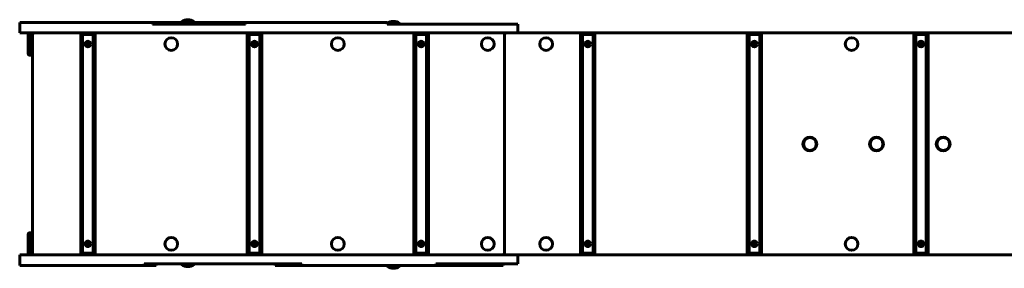
# Model space of a CAD drawing. Units: millimetres. Extents: x -498 to 3047, y -2131 to -1683.
# Drawn here: x -498 to 1274, y -2131 to -1683 of the extents above; entities that cross this region are included whole.
import ezdxf

# ---------------------------------------------------------------- set-up
doc = ezdxf.new("R2010")
doc.units = ezdxf.units.MM
doc.linetypes.add('K5LT_BASIC', pattern=[0])
doc.layers.add('Системный слой', color=7, linetype='Continuous')

msp = doc.modelspace()

# ---------------------------------------------------------------- linework, layer by layer
at = {"layer": 'Системный слой', "linetype": 'K5LT_BASIC', "lineweight": 60}
for p, q in [((-498.4, -1688.2), (-483.4, -1688.2)), ((-498.4, -1707.2), (-498.4, -1688.2)), ((-483.4, -1688.2), (-259.3, -1688.2)), ((-259.3, -1688.2), (-259.3, -1688.2)), ((-259.3, -1688.2), (-259.3, -1691.2)), ((-259.3, -1691.2), (-259.3, -1688.2)), ((-92, -1688.2), (-259.3, -1688.2)), ((-92, -1691.2), (-259.3, -1691.2)), ((-207.1, -1687.2), (-207.1, -1688.2)), ((-195.6, -1687.2), (-207.1, -1687.2)), ((-184.1, -1687.2), (-195.6, -1687.2)), ((-184.1, -1687.2), (-184.1, -1688.2)), ((-92, -1688.2), (163.5, -1688.2)), ((-92, -1691.2), (-92, -1688.2)), ((-92, -1691.2), (-92, -1688.2)), ((-92, -1688.2), (-92, -1688.2)), ((163.5, -1691.2), (163.5, -1688.2)), ((174.4, -1690.2), (163.5, -1690.2)), ((369.4, -1691.2), (163.5, -1691.2)), ((185.9, -1690.2), (174.4, -1690.2)), ((185.9, -1690.2), (185.9, -1691.2)), ((369.4, -1691.2), (375.9, -1691.2)), ((375.9, -1691.2), (398.3, -1691.2)), ((398.3, -1707.2), (398.3, -1691.2)), ((-498.4, -1707.2), (-483.4, -1707.2)), ((-483.4, -1707.2), (-385.1, -1707.2)), ((-483.3, -1710.2), (-483.3, -1744.2)), ((-482, -1745.9), (-482, -1708.5)), ((-482, -1710.2), (-482, -1744.2)), ((-481, -1708), (-481.3, -1708.3)), ((-479.1, -1707.2), (-481, -1708)), ((-480.6, -1742.7), (-480.6, -1711.7)), ((-475.6, -1710.2), (-475.6, -2104.2)), ((-388.6, -1707.2), (-388.6, -2107.2)), ((-388.1, -1710.2), (-388.1, -2104.2)), ((-366.1, -1707.2), (-385.1, -1707.2)), ((-366.1, -1710.2), (-385.1, -1710.2)), ((-385.1, -1710.2), (-385.1, -2104.2)), ((-366.1, -1707.2), (-85.1, -1707.2)), ((-366.1, -2104.2), (-366.1, -1710.2)), ((-363.1, -2104.2), (-363.1, -1710.2)), ((-362.6, -2107.2), (-362.6, -1707.2)), ((-88.6, -1707.2), (-88.6, -2107.2)), ((-88.1, -1710.2), (-88.1, -2104.2)), ((-66.1, -1707.2), (-85.1, -1707.2)), ((-66.1, -1710.2), (-85.1, -1710.2)), ((-85.1, -1710.2), (-85.1, -2104.2)), ((-66.1, -1707.2), (214.9, -1707.2)), ((-66.1, -2104.2), (-66.1, -1710.2)), ((-63.1, -2104.2), (-63.1, -1710.2)), ((-62.6, -2107.2), (-62.6, -1707.2)), ((211.4, -1707.2), (211.4, -2107.2)), ((211.9, -1710.2), (211.9, -2104.2)), ((233.9, -1707.2), (214.9, -1707.2)), ((233.9, -1710.2), (214.9, -1710.2)), ((214.9, -1710.2), (214.9, -2104.2)), ((233.9, -1707.2), (369.4, -1707.2)), ((233.9, -2104.2), (233.9, -1710.2)), ((236.9, -2104.2), (236.9, -1710.2)), ((237.4, -2107.2), (237.4, -1707.2)), ((369.4, -1707.2), (375.9, -1707.2)), ((374.4, -1710.2), (374.4, -2104.2)), ((375.9, -1707.2), (397.2, -1707.2)), ((511.4, -1707.2), (397.2, -1707.2)), ((511.4, -1707.2), (511.4, -2107.2)), ((511.4, -1707.2), (514.9, -1707.2)), ((511.9, -1710.2), (511.9, -2104.2)), ((533.9, -1707.2), (514.9, -1707.2)), ((533.9, -1710.2), (514.9, -1710.2)), ((514.9, -1710.2), (514.9, -2104.2)), ((533.9, -1707.2), (537.4, -1707.2)), ((533.9, -2104.2), (533.9, -1710.2)), ((536.9, -2104.2), (536.9, -1710.2)), ((811.4, -1707.2), (537.4, -1707.2)), ((537.4, -2107.2), (537.4, -1707.2)), ((811.4, -1707.2), (811.4, -2107.2)), ((811.4, -1707.2), (814.9, -1707.2)), ((811.9, -1710.2), (811.9, -2104.2)), ((833.9, -1707.2), (814.9, -1707.2)), ((833.9, -1710.2), (814.9, -1710.2)), ((814.9, -1710.2), (814.9, -2104.2)), ((833.9, -1707.2), (837.4, -1707.2)), ((833.9, -2104.2), (833.9, -1710.2)), ((836.9, -2104.2), (836.9, -1710.2)), ((1111.4, -1707.2), (837.4, -1707.2)), ((837.4, -2107.2), (837.4, -1707.2)), ((1111.4, -1707.2), (1111.4, -2107.2)), ((1111.4, -1707.2), (1114.9, -1707.2)), ((1111.9, -1710.2), (1111.9, -2104.2)), ((1133.9, -1707.2), (1114.9, -1707.2)), ((1133.9, -1710.2), (1114.9, -1710.2)), ((1114.9, -1710.2), (1114.9, -2104.2)), ((1133.9, -1707.2), (1137.4, -1707.2)), ((1133.9, -2104.2), (1133.9, -1710.2)), ((1136.9, -2104.2), (1136.9, -1710.2)), ((1411.4, -1707.2), (1137.4, -1707.2)), ((1137.4, -2107.2), (1137.4, -1707.2)), ((-377.7, -1726.3), (-377.9, -1727.4)), ((-377.3, -1726.9), (-377.9, -1727.4)), ((-377.9, -1727.4), (-377.2, -1727.5)), ((-377.3, -1726.9), (-377.7, -1726.3)), ((-377, -1726.4), (-377.7, -1726.3)), ((-377.3, -1726.9), (-377.3, -1726.9)), ((-377, -1727), (-377.3, -1726.9)), ((-377.3, -1726.9), (-377, -1727)), ((-377, -1727), (-377.2, -1727.5)), ((-377.2, -1727.5), (-376.5, -1727.9)), ((-376.2, -1726.3), (-377, -1726.4)), ((-377, -1727), (-377, -1726.4)), ((-375.9, -1726.9), (-377, -1727)), ((-377, -1727), (-376, -1727.5)), ((-376.5, -1728.6), (-376.6, -1729.3)), ((-376, -1728.9), (-376.6, -1729.3)), ((-376.6, -1729.3), (-375.5, -1729.5)), ((-376, -1727.5), (-376.5, -1727.9)), ((-376.5, -1727.9), (-376.5, -1728.6)), ((-375.9, -1728.6), (-376.5, -1728.6)), ((-375.9, -1725.7), (-376.2, -1726.3)), ((-375.9, -1726.9), (-376.2, -1726.3)), ((-376, -1727.5), (-375.9, -1728.6)), ((-375.9, -1728.6), (-376, -1728.9)), ((-376, -1728.9), (-375.9, -1728.9)), ((-375.8, -1725), (-375.9, -1725.7)), ((-375.4, -1725.9), (-375.9, -1725.7)), ((-375.4, -1725.9), (-375.9, -1726.9)), ((-375.9, -1728.6), (-375.4, -1727.6)), ((-375.9, -1728.9), (-375.9, -1728.6)), ((-375.9, -1728.6), (-375.3, -1728.8)), ((-375.9, -1728.9), (-375.5, -1729.5)), ((-375.3, -1725.6), (-375.8, -1725)), ((-374.6, -1725.2), (-375.8, -1725)), ((-375.5, -1729.5), (-375.3, -1728.8)), ((-375.3, -1725.6), (-375.4, -1725.9)), ((-375.4, -1727.6), (-374.2, -1727.5)), ((-375.4, -1727.6), (-375, -1728.2)), ((-375.3, -1725.6), (-374.6, -1725.2)), ((-375.3, -1725.9), (-375.3, -1725.6)), ((-375.3, -1725.6), (-375.3, -1725.6)), ((-375.3, -1725.9), (-374.8, -1725.9)), ((-375.2, -1727), (-375.3, -1725.9)), ((-375.3, -1728.8), (-375, -1728.2)), ((-375.2, -1727), (-374.7, -1726.6)), ((-374.2, -1727.5), (-375.2, -1727)), ((-375, -1728.2), (-374.3, -1728.1)), ((-374.8, -1725.9), (-374.6, -1725.2)), ((-374.7, -1726.6), (-374.8, -1725.9)), ((-374.1, -1727), (-374.7, -1726.6)), ((-374.2, -1727.5), (-374.3, -1728.1)), ((-374.3, -1728.1), (-373.5, -1728.2)), ((-374.2, -1727.5), (-374.1, -1727)), ((-374, -1727.5), (-374.2, -1727.5)), ((-374.2, -1727.5), (-374, -1727.6)), ((-373.3, -1727.1), (-374.1, -1727)), ((-374, -1727.5), (-373.3, -1727.1)), ((-374, -1727.6), (-374, -1727.5)), ((-374, -1727.6), (-373.5, -1728.2)), ((-373.5, -1728.2), (-373.3, -1727.1)), ((-77.7, -1726.3), (-77.9, -1727.4)), ((-77.3, -1726.9), (-77.9, -1727.4)), ((-77.9, -1727.4), (-77.2, -1727.5)), ((-77.3, -1726.9), (-77.7, -1726.3)), ((-77, -1726.4), (-77.7, -1726.3)), ((-77.3, -1726.9), (-77.3, -1726.9)), ((-77, -1727), (-77.3, -1726.9)), ((-77.3, -1726.9), (-77, -1727)), ((-77, -1727), (-77.2, -1727.5)), ((-77.2, -1727.5), (-76.5, -1727.9)), ((-76.2, -1726.3), (-77, -1726.4)), ((-77, -1727), (-77, -1726.4)), ((-75.9, -1726.9), (-77, -1727)), ((-77, -1727), (-76, -1727.5)), ((-76.5, -1728.6), (-76.6, -1729.3)), ((-76, -1728.9), (-76.6, -1729.3)), ((-76.6, -1729.3), (-75.5, -1729.5)), ((-76, -1727.5), (-76.5, -1727.9)), ((-76.5, -1727.9), (-76.5, -1728.6)), ((-75.9, -1728.6), (-76.5, -1728.6)), ((-75.9, -1725.7), (-76.2, -1726.3)), ((-75.9, -1726.9), (-76.2, -1726.3)), ((-76, -1727.5), (-75.9, -1728.6)), ((-75.9, -1728.6), (-76, -1728.9)), ((-76, -1728.9), (-75.9, -1728.9)), ((-75.8, -1725), (-75.9, -1725.7)), ((-75.4, -1725.9), (-75.9, -1725.7)), ((-75.4, -1725.9), (-75.9, -1726.9)), ((-75.9, -1728.6), (-75.4, -1727.6)), ((-75.9, -1728.9), (-75.9, -1728.6)), ((-75.9, -1728.6), (-75.3, -1728.8)), ((-75.9, -1728.9), (-75.5, -1729.5)), ((-75.3, -1725.6), (-75.8, -1725)), ((-74.6, -1725.2), (-75.8, -1725)), ((-75.5, -1729.5), (-75.3, -1728.8)), ((-75.3, -1725.6), (-75.4, -1725.9)), ((-75.4, -1727.6), (-74.2, -1727.5)), ((-75.4, -1727.6), (-75, -1728.2)), ((-75.3, -1725.6), (-74.6, -1725.2)), ((-75.3, -1725.9), (-75.3, -1725.6)), ((-75.3, -1725.6), (-75.3, -1725.6)), ((-75.3, -1725.9), (-74.8, -1725.9)), ((-75.2, -1727), (-75.3, -1725.9)), ((-75.3, -1728.8), (-75, -1728.2)), ((-75.2, -1727), (-74.7, -1726.6)), ((-74.2, -1727.5), (-75.2, -1727)), ((-75, -1728.2), (-74.3, -1728.1)), ((-74.8, -1725.9), (-74.6, -1725.2)), ((-74.7, -1726.6), (-74.8, -1725.9)), ((-74.1, -1727), (-74.7, -1726.6)), ((-74.2, -1727.5), (-74.3, -1728.1)), ((-74.3, -1728.1), (-73.5, -1728.2)), ((-74.2, -1727.5), (-74.1, -1727)), ((-74, -1727.5), (-74.2, -1727.5)), ((-74.2, -1727.5), (-74, -1727.6)), ((-73.3, -1727.1), (-74.1, -1727)), ((-74, -1727.5), (-73.3, -1727.1)), ((-74, -1727.6), (-74, -1727.5)), ((-74, -1727.6), (-73.5, -1728.2)), ((-73.5, -1728.2), (-73.3, -1727.1)), ((222.3, -1726.3), (222.1, -1727.4)), ((222.7, -1726.9), (222.1, -1727.4)), ((222.1, -1727.4), (222.8, -1727.5)), ((222.7, -1726.9), (222.3, -1726.3)), ((223, -1726.4), (222.3, -1726.3)), ((222.7, -1726.9), (222.7, -1726.9)), ((223, -1727), (222.7, -1726.9)), ((222.7, -1726.9), (223, -1727)), ((223, -1727), (222.8, -1727.5)), ((222.8, -1727.5), (223.5, -1727.9)), ((223.8, -1726.3), (223, -1726.4)), ((223, -1727), (223, -1726.4)), ((224.1, -1726.9), (223, -1727)), ((223, -1727), (224, -1727.5)), ((223.5, -1728.6), (223.4, -1729.3)), ((224, -1728.9), (223.4, -1729.3)), ((223.4, -1729.3), (224.5, -1729.5)), ((224, -1727.5), (223.5, -1727.9)), ((223.5, -1727.9), (223.5, -1728.6)), ((224.1, -1728.6), (223.5, -1728.6)), ((224.1, -1725.7), (223.8, -1726.3)), ((224.1, -1726.9), (223.8, -1726.3)), ((224, -1727.5), (224.1, -1728.6)), ((224.1, -1728.6), (224, -1728.9)), ((224, -1728.9), (224.1, -1728.9)), ((224.2, -1725), (224.1, -1725.7)), ((224.6, -1725.9), (224.1, -1725.7)), ((224.6, -1725.9), (224.1, -1726.9)), ((224.1, -1728.6), (224.6, -1727.6)), ((224.1, -1728.9), (224.1, -1728.6)), ((224.1, -1728.6), (224.7, -1728.8)), ((224.1, -1728.9), (224.5, -1729.5)), ((224.7, -1725.6), (224.2, -1725)), ((225.4, -1725.2), (224.2, -1725)), ((224.5, -1729.5), (224.7, -1728.8)), ((224.7, -1725.6), (224.6, -1725.9)), ((224.6, -1727.6), (225.8, -1727.5)), ((224.6, -1727.6), (225, -1728.2)), ((224.7, -1725.6), (225.4, -1725.2)), ((224.7, -1725.9), (224.7, -1725.6)), ((224.7, -1725.6), (224.7, -1725.6)), ((224.7, -1725.9), (225.2, -1725.9)), ((224.8, -1727), (224.7, -1725.9)), ((224.7, -1728.8), (225, -1728.2)), ((224.8, -1727), (225.3, -1726.6)), ((225.8, -1727.5), (224.8, -1727)), ((225, -1728.2), (225.7, -1728.1)), ((225.2, -1725.9), (225.4, -1725.2)), ((225.3, -1726.6), (225.2, -1725.9)), ((225.9, -1727), (225.3, -1726.6)), ((225.8, -1727.5), (225.7, -1728.1)), ((225.7, -1728.1), (226.5, -1728.2)), ((225.8, -1727.5), (225.9, -1727)), ((226, -1727.5), (225.8, -1727.5)), ((225.8, -1727.5), (226, -1727.6)), ((226.7, -1727.1), (225.9, -1727)), ((226, -1727.5), (226.7, -1727.1)), ((226, -1727.6), (226, -1727.5)), ((226, -1727.6), (226.5, -1728.2)), ((226.5, -1728.2), (226.7, -1727.1)), ((522.3, -1726.3), (522.1, -1727.4)), ((522.7, -1726.9), (522.1, -1727.4)), ((522.1, -1727.4), (522.8, -1727.5)), ((522.7, -1726.9), (522.3, -1726.3)), ((523, -1726.4), (522.3, -1726.3)), ((522.7, -1726.9), (522.7, -1726.9)), ((523, -1727), (522.7, -1726.9)), ((522.7, -1726.9), (523, -1727)), ((523, -1727), (522.8, -1727.5)), ((522.8, -1727.5), (523.5, -1727.9)), ((523.8, -1726.3), (523, -1726.4)), ((523, -1727), (523, -1726.4)), ((524.1, -1726.9), (523, -1727)), ((523, -1727), (524, -1727.5)), ((523.5, -1728.6), (523.4, -1729.3)), ((524, -1728.9), (523.4, -1729.3)), ((523.4, -1729.3), (524.5, -1729.5)), ((524, -1727.5), (523.5, -1727.9)), ((523.5, -1727.9), (523.5, -1728.6)), ((524.1, -1728.6), (523.5, -1728.6)), ((524.1, -1725.7), (523.8, -1726.3)), ((524.1, -1726.9), (523.8, -1726.3)), ((524, -1727.5), (524.1, -1728.6)), ((524.1, -1728.6), (524, -1728.9)), ((524, -1728.9), (524.1, -1728.9)), ((524.2, -1725), (524.1, -1725.7)), ((524.6, -1725.9), (524.1, -1725.7)), ((524.6, -1725.9), (524.1, -1726.9)), ((524.1, -1728.6), (524.6, -1727.6)), ((524.1, -1728.9), (524.1, -1728.6)), ((524.1, -1728.6), (524.7, -1728.8)), ((524.1, -1728.9), (524.5, -1729.5)), ((524.7, -1725.6), (524.2, -1725)), ((525.4, -1725.2), (524.2, -1725)), ((524.5, -1729.5), (524.7, -1728.8)), ((524.7, -1725.6), (524.6, -1725.9)), ((524.6, -1727.6), (525.8, -1727.5)), ((524.6, -1727.6), (525, -1728.2)), ((524.7, -1725.6), (525.4, -1725.2)), ((524.7, -1725.9), (524.7, -1725.6)), ((524.7, -1725.6), (524.7, -1725.6)), ((524.7, -1725.9), (525.2, -1725.9)), ((524.8, -1727), (524.7, -1725.9)), ((524.7, -1728.8), (525, -1728.2)), ((524.8, -1727), (525.3, -1726.6)), ((525.8, -1727.5), (524.8, -1727)), ((525, -1728.2), (525.7, -1728.1)), ((525.2, -1725.9), (525.4, -1725.2)), ((525.3, -1726.6), (525.2, -1725.9)), ((525.9, -1727), (525.3, -1726.6)), ((525.8, -1727.5), (525.7, -1728.1)), ((525.7, -1728.1), (526.5, -1728.2)), ((525.8, -1727.5), (525.9, -1727)), ((526, -1727.5), (525.8, -1727.5)), ((525.8, -1727.5), (526, -1727.6)), ((526.7, -1727.1), (525.9, -1727)), ((526, -1727.5), (526.7, -1727.1)), ((526, -1727.6), (526, -1727.5)), ((526, -1727.6), (526.5, -1728.2)), ((526.5, -1728.2), (526.7, -1727.1)), ((822.3, -1726.3), (822.1, -1727.4)), ((822.7, -1726.9), (822.1, -1727.4)), ((822.1, -1727.4), (822.8, -1727.5)), ((822.7, -1726.9), (822.3, -1726.3)), ((823, -1726.4), (822.3, -1726.3)), ((822.7, -1726.9), (822.7, -1726.9)), ((823, -1727), (822.7, -1726.9)), ((822.7, -1726.9), (823, -1727)), ((823, -1727), (822.8, -1727.5)), ((822.8, -1727.5), (823.5, -1727.9)), ((823.8, -1726.3), (823, -1726.4)), ((823, -1727), (823, -1726.4)), ((824.1, -1726.9), (823, -1727)), ((823, -1727), (824, -1727.5)), ((823.5, -1728.6), (823.4, -1729.3)), ((824, -1728.9), (823.4, -1729.3)), ((823.4, -1729.3), (824.5, -1729.5)), ((824, -1727.5), (823.5, -1727.9)), ((823.5, -1727.9), (823.5, -1728.6)), ((824.1, -1728.6), (823.5, -1728.6)), ((824.1, -1725.7), (823.8, -1726.3)), ((824.1, -1726.9), (823.8, -1726.3)), ((824, -1727.5), (824.1, -1728.6)), ((824.1, -1728.6), (824, -1728.9)), ((824, -1728.9), (824.1, -1728.9)), ((824.2, -1725), (824.1, -1725.7)), ((824.6, -1725.9), (824.1, -1725.7)), ((824.6, -1725.9), (824.1, -1726.9)), ((824.1, -1728.6), (824.6, -1727.6)), ((824.1, -1728.9), (824.1, -1728.6)), ((824.1, -1728.6), (824.7, -1728.8)), ((824.1, -1728.9), (824.5, -1729.5)), ((824.7, -1725.6), (824.2, -1725)), ((825.4, -1725.2), (824.2, -1725)), ((824.5, -1729.5), (824.7, -1728.8)), ((824.7, -1725.6), (824.6, -1725.9)), ((824.6, -1727.6), (825.8, -1727.5)), ((824.6, -1727.6), (825, -1728.2)), ((824.7, -1725.6), (825.4, -1725.2)), ((824.7, -1725.9), (824.7, -1725.6)), ((824.7, -1725.6), (824.7, -1725.6)), ((824.7, -1725.9), (825.2, -1725.9)), ((824.8, -1727), (824.7, -1725.9)), ((824.7, -1728.8), (825, -1728.2)), ((824.8, -1727), (825.3, -1726.6)), ((825.8, -1727.5), (824.8, -1727)), ((825, -1728.2), (825.7, -1728.1)), ((825.2, -1725.9), (825.4, -1725.2)), ((825.3, -1726.6), (825.2, -1725.9)), ((825.9, -1727), (825.3, -1726.6)), ((825.8, -1727.5), (825.7, -1728.1)), ((825.7, -1728.1), (826.5, -1728.2)), ((825.8, -1727.5), (825.9, -1727)), ((826, -1727.5), (825.8, -1727.5)), ((825.8, -1727.5), (826, -1727.6)), ((826.7, -1727.1), (825.9, -1727)), ((826, -1727.5), (826.7, -1727.1)), ((826, -1727.6), (826, -1727.5)), ((826, -1727.6), (826.5, -1728.2)), ((826.5, -1728.2), (826.7, -1727.1)), ((1122.3, -1726.3), (1122.1, -1727.4)), ((1122.7, -1726.9), (1122.1, -1727.4)), ((1122.1, -1727.4), (1122.8, -1727.5)), ((1122.7, -1726.9), (1122.3, -1726.3)), ((1123, -1726.4), (1122.3, -1726.3)), ((1122.7, -1726.9), (1122.7, -1726.9)), ((1123, -1727), (1122.7, -1726.9)), ((1122.7, -1726.9), (1123, -1727)), ((1123, -1727), (1122.8, -1727.5)), ((1122.8, -1727.5), (1123.5, -1727.9)), ((1123.8, -1726.3), (1123, -1726.4)), ((1123, -1727), (1123, -1726.4)), ((1124.1, -1726.9), (1123, -1727)), ((1123, -1727), (1124, -1727.5)), ((1123.5, -1728.6), (1123.4, -1729.3)), ((1124, -1728.9), (1123.4, -1729.3)), ((1123.4, -1729.3), (1124.5, -1729.5)), ((1124, -1727.5), (1123.5, -1727.9)), ((1123.5, -1727.9), (1123.5, -1728.6)), ((1124.1, -1728.6), (1123.5, -1728.6)), ((1124.1, -1725.7), (1123.8, -1726.3)), ((1124.1, -1726.9), (1123.8, -1726.3)), ((1124, -1727.5), (1124.1, -1728.6)), ((1124.1, -1728.6), (1124, -1728.9)), ((1124, -1728.9), (1124.1, -1728.9)), ((1124.2, -1725), (1124.1, -1725.7)), ((1124.6, -1725.9), (1124.1, -1725.7)), ((1124.6, -1725.9), (1124.1, -1726.9)), ((1124.1, -1728.6), (1124.6, -1727.6)), ((1124.1, -1728.9), (1124.1, -1728.6)), ((1124.1, -1728.6), (1124.7, -1728.8)), ((1124.1, -1728.9), (1124.5, -1729.5)), ((1124.7, -1725.6), (1124.2, -1725)), ((1125.4, -1725.2), (1124.2, -1725)), ((1124.5, -1729.5), (1124.7, -1728.8)), ((1124.7, -1725.6), (1124.6, -1725.9)), ((1124.6, -1727.6), (1125.8, -1727.5)), ((1124.6, -1727.6), (1125, -1728.2)), ((1124.7, -1725.6), (1125.4, -1725.2)), ((1124.7, -1725.9), (1124.7, -1725.6)), ((1124.7, -1725.6), (1124.7, -1725.6)), ((1124.7, -1725.9), (1125.2, -1725.9)), ((1124.8, -1727), (1124.7, -1725.9)), ((1124.7, -1728.8), (1125, -1728.2)), ((1124.8, -1727), (1125.3, -1726.6)), ((1125.8, -1727.5), (1124.8, -1727)), ((1125, -1728.2), (1125.7, -1728.1)), ((1125.2, -1725.9), (1125.4, -1725.2)), ((1125.3, -1726.6), (1125.2, -1725.9)), ((1125.9, -1727), (1125.3, -1726.6)), ((1125.8, -1727.5), (1125.7, -1728.1)), ((1125.7, -1728.1), (1126.5, -1728.2)), ((1125.8, -1727.5), (1125.9, -1727)), ((1126, -1727.5), (1125.8, -1727.5)), ((1125.8, -1727.5), (1126, -1727.6)), ((1126.7, -1727.1), (1125.9, -1727)), ((1126, -1727.5), (1126.7, -1727.1)), ((1126, -1727.6), (1126, -1727.5)), ((1126, -1727.6), (1126.5, -1728.2)), ((1126.5, -1728.2), (1126.7, -1727.1)), ((-481.8, -1746), (-482, -1745.9)), ((-475.6, -1747.2), (-481.8, -1746)), ((-481.3, -1746.2), (-479.5, -1747.2)), ((-480.5, -1747.2), (-479.1, -1747.2)), ((-479.5, -1747.2), (-479.1, -1747.2)), ((-479.1, -1747.2), (-475.6, -1747.2)), ((-483.3, -2070.2), (-483.3, -2104.2)), ((-482, -2068.5), (-477.7, -2067.5)), ((-482, -2105.9), (-482, -2068.5)), ((-482, -2070.2), (-482, -2104.2)), ((-481, -2068), (-481.3, -2068.3)), ((-479.1, -2067.2), (-481, -2068)), ((-480.6, -2102.7), (-480.6, -2071.7)), ((-480.5, -2067.2), (-479.1, -2067.2)), ((-475.6, -2067.2), (-479.1, -2067.2)), ((-477.7, -2067.5), (-475.6, -2067.3)), ((-377.7, -2086.3), (-377.9, -2087.4)), ((-377.3, -2086.9), (-377.9, -2087.4)), ((-377.9, -2087.4), (-377.2, -2087.5)), ((-377.3, -2086.9), (-377.7, -2086.3)), ((-377, -2086.4), (-377.7, -2086.3)), ((-377.3, -2086.9), (-377.3, -2086.9)), ((-377, -2087), (-377.3, -2086.9)), ((-377.3, -2086.9), (-377, -2087)), ((-377, -2087), (-377.2, -2087.5)), ((-377.2, -2087.5), (-376.5, -2087.9)), ((-376.2, -2086.3), (-377, -2086.4)), ((-377, -2087), (-377, -2086.4)), ((-375.9, -2086.9), (-377, -2087)), ((-377, -2087), (-376, -2087.5)), ((-376.5, -2088.6), (-376.6, -2089.3)), ((-376, -2088.9), (-376.6, -2089.3)), ((-376.6, -2089.3), (-375.5, -2089.5)), ((-376, -2087.5), (-376.5, -2087.9)), ((-376.5, -2087.9), (-376.5, -2088.6)), ((-375.9, -2088.6), (-376.5, -2088.6)), ((-375.9, -2085.7), (-376.2, -2086.3)), ((-375.9, -2086.9), (-376.2, -2086.3)), ((-376, -2087.5), (-375.9, -2088.6)), ((-375.9, -2088.6), (-376, -2088.9)), ((-376, -2088.9), (-375.9, -2088.9)), ((-375.8, -2085), (-375.9, -2085.7)), ((-375.4, -2085.9), (-375.9, -2085.7)), ((-375.4, -2085.9), (-375.9, -2086.9)), ((-375.9, -2088.6), (-375.4, -2087.6)), ((-375.9, -2088.9), (-375.9, -2088.6)), ((-375.9, -2088.6), (-375.3, -2088.8)), ((-375.9, -2088.9), (-375.5, -2089.5)), ((-375.3, -2085.6), (-375.8, -2085)), ((-374.6, -2085.2), (-375.8, -2085)), ((-375.5, -2089.5), (-375.3, -2088.8)), ((-375.3, -2085.6), (-375.4, -2085.9)), ((-375.4, -2087.6), (-374.2, -2087.5)), ((-375.4, -2087.6), (-375, -2088.2)), ((-375.3, -2085.6), (-374.6, -2085.2)), ((-375.3, -2085.9), (-375.3, -2085.6)), ((-375.3, -2085.6), (-375.3, -2085.6)), ((-375.3, -2085.9), (-374.8, -2085.9)), ((-375.2, -2087), (-375.3, -2085.9)), ((-375.3, -2088.8), (-375, -2088.2)), ((-375.2, -2087), (-374.7, -2086.6)), ((-374.2, -2087.5), (-375.2, -2087)), ((-375, -2088.2), (-374.3, -2088.1)), ((-374.8, -2085.9), (-374.6, -2085.2)), ((-374.7, -2086.6), (-374.8, -2085.9)), ((-374.1, -2087), (-374.7, -2086.6)), ((-374.2, -2087.5), (-374.3, -2088.1)), ((-374.3, -2088.1), (-373.5, -2088.2)), ((-374.2, -2087.5), (-374.1, -2087)), ((-374, -2087.5), (-374.2, -2087.5)), ((-374.2, -2087.5), (-374, -2087.6)), ((-373.3, -2087.1), (-374.1, -2087)), ((-374, -2087.5), (-373.3, -2087.1)), ((-374, -2087.6), (-374, -2087.5)), ((-374, -2087.6), (-373.5, -2088.2)), ((-373.5, -2088.2), (-373.3, -2087.1)), ((-77.7, -2086.3), (-77.9, -2087.4)), ((-77.3, -2086.9), (-77.9, -2087.4)), ((-77.9, -2087.4), (-77.2, -2087.5)), ((-77.3, -2086.9), (-77.7, -2086.3)), ((-77, -2086.4), (-77.7, -2086.3)), ((-77.3, -2086.9), (-77.3, -2086.9)), ((-77, -2087), (-77.3, -2086.9)), ((-77.3, -2086.9), (-77, -2087)), ((-77, -2087), (-77.2, -2087.5)), ((-77.2, -2087.5), (-76.5, -2087.9)), ((-76.2, -2086.3), (-77, -2086.4)), ((-77, -2087), (-77, -2086.4)), ((-75.9, -2086.9), (-77, -2087)), ((-77, -2087), (-76, -2087.5)), ((-76.5, -2088.6), (-76.6, -2089.3)), ((-76, -2088.9), (-76.6, -2089.3)), ((-76.6, -2089.3), (-75.5, -2089.5)), ((-76, -2087.5), (-76.5, -2087.9)), ((-76.5, -2087.9), (-76.5, -2088.6)), ((-75.9, -2088.6), (-76.5, -2088.6)), ((-75.9, -2085.7), (-76.2, -2086.3)), ((-75.9, -2086.9), (-76.2, -2086.3)), ((-76, -2087.5), (-75.9, -2088.6)), ((-75.9, -2088.6), (-76, -2088.9)), ((-76, -2088.9), (-75.9, -2088.9)), ((-75.8, -2085), (-75.9, -2085.7)), ((-75.4, -2085.9), (-75.9, -2085.7)), ((-75.4, -2085.9), (-75.9, -2086.9)), ((-75.9, -2088.6), (-75.4, -2087.6)), ((-75.9, -2088.9), (-75.9, -2088.6)), ((-75.9, -2088.6), (-75.3, -2088.8)), ((-75.9, -2088.9), (-75.5, -2089.5)), ((-75.3, -2085.6), (-75.8, -2085)), ((-74.6, -2085.2), (-75.8, -2085)), ((-75.5, -2089.5), (-75.3, -2088.8)), ((-75.3, -2085.6), (-75.4, -2085.9)), ((-75.4, -2087.6), (-74.2, -2087.5)), ((-75.4, -2087.6), (-75, -2088.2)), ((-75.3, -2085.6), (-74.6, -2085.2)), ((-75.3, -2085.9), (-75.3, -2085.6)), ((-75.3, -2085.6), (-75.3, -2085.6)), ((-75.3, -2085.9), (-74.8, -2085.9)), ((-75.2, -2087), (-75.3, -2085.9)), ((-75.3, -2088.8), (-75, -2088.2)), ((-75.2, -2087), (-74.7, -2086.6)), ((-74.2, -2087.5), (-75.2, -2087)), ((-75, -2088.2), (-74.3, -2088.1)), ((-74.8, -2085.9), (-74.6, -2085.2)), ((-74.7, -2086.6), (-74.8, -2085.9)), ((-74.1, -2087), (-74.7, -2086.6)), ((-74.2, -2087.5), (-74.3, -2088.1)), ((-74.3, -2088.1), (-73.5, -2088.2)), ((-74.2, -2087.5), (-74.1, -2087)), ((-74, -2087.5), (-74.2, -2087.5)), ((-74.2, -2087.5), (-74, -2087.6)), ((-73.3, -2087.1), (-74.1, -2087)), ((-74, -2087.5), (-73.3, -2087.1)), ((-74, -2087.6), (-74, -2087.5)), ((-74, -2087.6), (-73.5, -2088.2)), ((-73.5, -2088.2), (-73.3, -2087.1)), ((222.3, -2086.3), (222.1, -2087.4)), ((222.7, -2086.9), (222.1, -2087.4)), ((222.1, -2087.4), (222.8, -2087.5)), ((222.7, -2086.9), (222.3, -2086.3)), ((223, -2086.4), (222.3, -2086.3)), ((222.7, -2086.9), (222.7, -2086.9)), ((223, -2087), (222.7, -2086.9)), ((222.7, -2086.9), (223, -2087)), ((223, -2087), (222.8, -2087.5)), ((222.8, -2087.5), (223.5, -2087.9)), ((223.8, -2086.3), (223, -2086.4)), ((223, -2087), (223, -2086.4)), ((224.1, -2086.9), (223, -2087)), ((223, -2087), (224, -2087.5)), ((223.5, -2088.6), (223.4, -2089.3)), ((224, -2088.9), (223.4, -2089.3)), ((223.4, -2089.3), (224.5, -2089.5)), ((224, -2087.5), (223.5, -2087.9)), ((223.5, -2087.9), (223.5, -2088.6)), ((224.1, -2088.6), (223.5, -2088.6)), ((224.1, -2085.7), (223.8, -2086.3)), ((224.1, -2086.9), (223.8, -2086.3)), ((224, -2087.5), (224.1, -2088.6)), ((224.1, -2088.6), (224, -2088.9)), ((224, -2088.9), (224.1, -2088.9)), ((224.2, -2085), (224.1, -2085.7)), ((224.6, -2085.9), (224.1, -2085.7)), ((224.6, -2085.9), (224.1, -2086.9)), ((224.1, -2088.6), (224.6, -2087.6)), ((224.1, -2088.9), (224.1, -2088.6)), ((224.1, -2088.6), (224.7, -2088.8)), ((224.1, -2088.9), (224.5, -2089.5)), ((224.7, -2085.6), (224.2, -2085)), ((225.4, -2085.2), (224.2, -2085)), ((224.5, -2089.5), (224.7, -2088.8)), ((224.7, -2085.6), (224.6, -2085.9)), ((224.6, -2087.6), (225.8, -2087.5)), ((224.6, -2087.6), (225, -2088.2)), ((224.7, -2085.6), (225.4, -2085.2)), ((224.7, -2085.9), (224.7, -2085.6)), ((224.7, -2085.6), (224.7, -2085.6)), ((224.7, -2085.9), (225.2, -2085.9)), ((224.8, -2087), (224.7, -2085.9)), ((224.7, -2088.8), (225, -2088.2)), ((224.8, -2087), (225.3, -2086.6)), ((225.8, -2087.5), (224.8, -2087)), ((225, -2088.2), (225.7, -2088.1)), ((225.2, -2085.9), (225.4, -2085.2)), ((225.3, -2086.6), (225.2, -2085.9)), ((225.9, -2087), (225.3, -2086.6)), ((225.8, -2087.5), (225.7, -2088.1)), ((225.7, -2088.1), (226.5, -2088.2)), ((225.8, -2087.5), (225.9, -2087)), ((226, -2087.5), (225.8, -2087.5)), ((225.8, -2087.5), (226, -2087.6)), ((226.7, -2087.1), (225.9, -2087)), ((226, -2087.5), (226.7, -2087.1)), ((226, -2087.6), (226, -2087.5)), ((226, -2087.6), (226.5, -2088.2)), ((226.5, -2088.2), (226.7, -2087.1)), ((522.3, -2086.3), (522.1, -2087.4)), ((522.7, -2086.9), (522.1, -2087.4)), ((522.1, -2087.4), (522.8, -2087.5)), ((522.7, -2086.9), (522.3, -2086.3)), ((523, -2086.4), (522.3, -2086.3)), ((522.7, -2086.9), (522.7, -2086.9)), ((523, -2087), (522.7, -2086.9)), ((522.7, -2086.9), (523, -2087)), ((523, -2087), (522.8, -2087.5)), ((522.8, -2087.5), (523.5, -2087.9)), ((523.8, -2086.3), (523, -2086.4)), ((523, -2087), (523, -2086.4)), ((524.1, -2086.9), (523, -2087)), ((523, -2087), (524, -2087.5)), ((523.5, -2088.6), (523.4, -2089.3)), ((524, -2088.9), (523.4, -2089.3)), ((523.4, -2089.3), (524.5, -2089.5)), ((524, -2087.5), (523.5, -2087.9)), ((523.5, -2087.9), (523.5, -2088.6)), ((524.1, -2088.6), (523.5, -2088.6)), ((524.1, -2085.7), (523.8, -2086.3)), ((524.1, -2086.9), (523.8, -2086.3)), ((524, -2087.5), (524.1, -2088.6)), ((524.1, -2088.6), (524, -2088.9)), ((524, -2088.9), (524.1, -2088.9)), ((524.2, -2085), (524.1, -2085.7)), ((524.6, -2085.9), (524.1, -2085.7)), ((524.6, -2085.9), (524.1, -2086.9)), ((524.1, -2088.6), (524.6, -2087.6)), ((524.1, -2088.9), (524.1, -2088.6)), ((524.1, -2088.6), (524.7, -2088.8)), ((524.1, -2088.9), (524.5, -2089.5)), ((524.7, -2085.6), (524.2, -2085)), ((525.4, -2085.2), (524.2, -2085)), ((524.5, -2089.5), (524.7, -2088.8)), ((524.7, -2085.6), (524.6, -2085.9)), ((524.6, -2087.6), (525.8, -2087.5)), ((524.6, -2087.6), (525, -2088.2)), ((524.7, -2085.6), (525.4, -2085.2)), ((524.7, -2085.9), (524.7, -2085.6)), ((524.7, -2085.6), (524.7, -2085.6)), ((524.7, -2085.9), (525.2, -2085.9)), ((524.8, -2087), (524.7, -2085.9)), ((524.7, -2088.8), (525, -2088.2)), ((524.8, -2087), (525.3, -2086.6)), ((525.8, -2087.5), (524.8, -2087)), ((525, -2088.2), (525.7, -2088.1)), ((525.2, -2085.9), (525.4, -2085.2)), ((525.3, -2086.6), (525.2, -2085.9)), ((525.9, -2087), (525.3, -2086.6)), ((525.8, -2087.5), (525.7, -2088.1)), ((525.7, -2088.1), (526.5, -2088.2)), ((525.8, -2087.5), (525.9, -2087)), ((526, -2087.5), (525.8, -2087.5)), ((525.8, -2087.5), (526, -2087.6)), ((526.7, -2087.1), (525.9, -2087)), ((526, -2087.5), (526.7, -2087.1)), ((526, -2087.6), (526, -2087.5)), ((526, -2087.6), (526.5, -2088.2)), ((526.5, -2088.2), (526.7, -2087.1)), ((822.3, -2086.3), (822.1, -2087.4)), ((822.7, -2086.9), (822.1, -2087.4)), ((822.1, -2087.4), (822.8, -2087.5)), ((822.7, -2086.9), (822.3, -2086.3)), ((823, -2086.4), (822.3, -2086.3)), ((822.7, -2086.9), (822.7, -2086.9)), ((823, -2087), (822.7, -2086.9)), ((822.7, -2086.9), (823, -2087)), ((823, -2087), (822.8, -2087.5)), ((822.8, -2087.5), (823.5, -2087.9)), ((823.8, -2086.3), (823, -2086.4)), ((823, -2087), (823, -2086.4)), ((824.1, -2086.9), (823, -2087)), ((823, -2087), (824, -2087.5)), ((823.5, -2088.6), (823.4, -2089.3)), ((824, -2088.9), (823.4, -2089.3)), ((823.4, -2089.3), (824.5, -2089.5)), ((824, -2087.5), (823.5, -2087.9)), ((823.5, -2087.9), (823.5, -2088.6)), ((824.1, -2088.6), (823.5, -2088.6)), ((824.1, -2085.7), (823.8, -2086.3)), ((824.1, -2086.9), (823.8, -2086.3)), ((824, -2087.5), (824.1, -2088.6)), ((824.1, -2088.6), (824, -2088.9)), ((824, -2088.9), (824.1, -2088.9)), ((824.2, -2085), (824.1, -2085.7)), ((824.6, -2085.9), (824.1, -2085.7)), ((824.6, -2085.9), (824.1, -2086.9)), ((824.1, -2088.6), (824.6, -2087.6)), ((824.1, -2088.9), (824.1, -2088.6)), ((824.1, -2088.6), (824.7, -2088.8)), ((824.1, -2088.9), (824.5, -2089.5)), ((824.7, -2085.6), (824.2, -2085)), ((825.4, -2085.2), (824.2, -2085)), ((824.5, -2089.5), (824.7, -2088.8)), ((824.7, -2085.6), (824.6, -2085.9)), ((824.6, -2087.6), (825.8, -2087.5)), ((824.6, -2087.6), (825, -2088.2)), ((824.7, -2085.6), (825.4, -2085.2)), ((824.7, -2085.9), (824.7, -2085.6)), ((824.7, -2085.6), (824.7, -2085.6)), ((824.7, -2085.9), (825.2, -2085.9)), ((824.8, -2087), (824.7, -2085.9)), ((824.7, -2088.8), (825, -2088.2)), ((824.8, -2087), (825.3, -2086.6)), ((825.8, -2087.5), (824.8, -2087)), ((825, -2088.2), (825.7, -2088.1)), ((825.2, -2085.9), (825.4, -2085.2)), ((825.3, -2086.6), (825.2, -2085.9)), ((825.9, -2087), (825.3, -2086.6)), ((825.8, -2087.5), (825.7, -2088.1)), ((825.7, -2088.1), (826.5, -2088.2)), ((825.8, -2087.5), (825.9, -2087)), ((826, -2087.5), (825.8, -2087.5)), ((825.8, -2087.5), (826, -2087.6)), ((826.7, -2087.1), (825.9, -2087)), ((826, -2087.5), (826.7, -2087.1)), ((826, -2087.6), (826, -2087.5)), ((826, -2087.6), (826.5, -2088.2)), ((826.5, -2088.2), (826.7, -2087.1)), ((1122.3, -2086.3), (1122.1, -2087.4)), ((1122.7, -2086.9), (1122.1, -2087.4)), ((1122.1, -2087.4), (1122.8, -2087.5)), ((1122.7, -2086.9), (1122.3, -2086.3)), ((1123, -2086.4), (1122.3, -2086.3)), ((1122.7, -2086.9), (1122.7, -2086.9)), ((1123, -2087), (1122.7, -2086.9)), ((1122.7, -2086.9), (1123, -2087)), ((1123, -2087), (1122.8, -2087.5)), ((1122.8, -2087.5), (1123.5, -2087.9)), ((1123.8, -2086.3), (1123, -2086.4)), ((1123, -2087), (1123, -2086.4)), ((1124.1, -2086.9), (1123, -2087)), ((1123, -2087), (1124, -2087.5)), ((1123.5, -2088.6), (1123.4, -2089.3)), ((1124, -2088.9), (1123.4, -2089.3)), ((1123.4, -2089.3), (1124.5, -2089.5)), ((1124, -2087.5), (1123.5, -2087.9)), ((1123.5, -2087.9), (1123.5, -2088.6)), ((1124.1, -2088.6), (1123.5, -2088.6)), ((1124.1, -2085.7), (1123.8, -2086.3)), ((1124.1, -2086.9), (1123.8, -2086.3)), ((1124, -2087.5), (1124.1, -2088.6)), ((1124.1, -2088.6), (1124, -2088.9)), ((1124, -2088.9), (1124.1, -2088.9)), ((1124.2, -2085), (1124.1, -2085.7)), ((1124.6, -2085.9), (1124.1, -2085.7)), ((1124.6, -2085.9), (1124.1, -2086.9)), ((1124.1, -2088.6), (1124.6, -2087.6)), ((1124.1, -2088.9), (1124.1, -2088.6)), ((1124.1, -2088.6), (1124.7, -2088.8)), ((1124.1, -2088.9), (1124.5, -2089.5)), ((1124.7, -2085.6), (1124.2, -2085)), ((1125.4, -2085.2), (1124.2, -2085)), ((1124.5, -2089.5), (1124.7, -2088.8)), ((1124.7, -2085.6), (1124.6, -2085.9)), ((1124.6, -2087.6), (1125.8, -2087.5)), ((1124.6, -2087.6), (1125, -2088.2)), ((1124.7, -2085.6), (1125.4, -2085.2)), ((1124.7, -2085.9), (1124.7, -2085.6)), ((1124.7, -2085.6), (1124.7, -2085.6)), ((1124.7, -2085.9), (1125.2, -2085.9)), ((1124.8, -2087), (1124.7, -2085.9)), ((1124.7, -2088.8), (1125, -2088.2)), ((1124.8, -2087), (1125.3, -2086.6)), ((1125.8, -2087.5), (1124.8, -2087)), ((1125, -2088.2), (1125.7, -2088.1)), ((1125.2, -2085.9), (1125.4, -2085.2)), ((1125.3, -2086.6), (1125.2, -2085.9)), ((1125.9, -2087), (1125.3, -2086.6)), ((1125.8, -2087.5), (1125.7, -2088.1)), ((1125.7, -2088.1), (1126.5, -2088.2)), ((1125.8, -2087.5), (1125.9, -2087)), ((1126, -2087.5), (1125.8, -2087.5)), ((1125.8, -2087.5), (1126, -2087.6)), ((1126.7, -2087.1), (1125.9, -2087)), ((1126, -2087.5), (1126.7, -2087.1)), ((1126, -2087.6), (1126, -2087.5)), ((1126, -2087.6), (1126.5, -2088.2)), ((1126.5, -2088.2), (1126.7, -2087.1)), ((-498.4, -2107.2), (-483.4, -2107.2)), ((-498.4, -2126.2), (-498.4, -2107.2)), ((-483.4, -2107.2), (-385.1, -2107.2)), ((-481.3, -2106.2), (-479.5, -2107.2)), ((-479.5, -2107.2), (-479.1, -2107.2)), ((-385.1, -2104.2), (-366.1, -2104.2)), ((-385.1, -2107.2), (-366.1, -2107.2)), ((-366.1, -2107.2), (-85.1, -2107.2)), ((-85.1, -2104.2), (-66.1, -2104.2)), ((-85.1, -2107.2), (-66.1, -2107.2)), ((-66.1, -2107.2), (214.9, -2107.2)), ((214.9, -2104.2), (233.9, -2104.2)), ((214.9, -2107.2), (233.9, -2107.2)), ((233.9, -2107.2), (369.4, -2107.2)), ((369.4, -2107.2), (375.9, -2107.2)), ((375.9, -2107.2), (397.2, -2107.2)), ((397.2, -2107.2), (511.4, -2107.2)), ((398.3, -2123.2), (398.3, -2107.2)), ((514.9, -2107.2), (511.4, -2107.2)), ((514.9, -2104.2), (533.9, -2104.2)), ((514.9, -2107.2), (533.9, -2107.2)), ((537.4, -2107.2), (533.9, -2107.2)), ((537.4, -2107.2), (811.4, -2107.2)), ((814.9, -2107.2), (811.4, -2107.2)), ((814.9, -2104.2), (833.9, -2104.2)), ((814.9, -2107.2), (833.9, -2107.2)), ((837.4, -2107.2), (833.9, -2107.2)), ((837.4, -2107.2), (1111.4, -2107.2)), ((1114.9, -2107.2), (1111.4, -2107.2)), ((1114.9, -2104.2), (1133.9, -2104.2)), ((1114.9, -2107.2), (1133.9, -2107.2)), ((1137.4, -2107.2), (1133.9, -2107.2)), ((1137.4, -2107.2), (1411.4, -2107.2)), ((-498.4, -2126.2), (-483.4, -2126.2)), ((-483.4, -2126.2), (-274.1, -2126.2)), ((-274.1, -2123.2), (-274.1, -2126.2)), ((-274.1, -2123.2), (9.7, -2123.2)), ((-274.1, -2126.2), (-252.8, -2126.2)), ((-252.8, -2126.2), (-252.8, -2123.2)), ((-207.1, -2124.2), (-207.1, -2123.2)), ((-207.1, -2124.2), (-184.1, -2124.2)), ((-184.1, -2124.2), (-184.1, -2123.2)), ((-38.6, -2123.2), (-38.6, -2126.2)), ((-38.6, -2126.2), (9.7, -2126.2)), ((9.7, -2123.2), (9.7, -2126.2)), ((9.7, -2126.2), (250.8, -2126.2)), ((162.9, -2127.2), (162.9, -2126.2)), ((162.9, -2127.2), (185.9, -2127.2)), ((185.9, -2127.2), (185.9, -2126.2)), ((250.8, -2123.2), (250.8, -2126.2)), ((250.8, -2123.2), (369.4, -2123.2)), ((250.8, -2126.2), (290.7, -2126.2)), ((290.7, -2123.2), (290.7, -2126.2)), ((290.7, -2126.2), (371.9, -2126.2)), ((369.4, -2123.2), (375.9, -2123.2)), ((371.9, -2126.2), (371.9, -2123.2)), ((375.9, -2123.2), (398.3, -2123.2))]:
    msp.add_line(p, q, dxfattribs=at)
for centre, radius in [((-225.6, -1727.2), 11.5), ((74.4, -1727.2), 11.5), ((344.4, -1727.2), 11.5), ((449.4, -1727.2), 11.5), ((999.4, -1727.2), 11.5), ((-375.6, -1727.2), 5), ((-375.6, -1727.2), 4.7), ((-75.6, -1727.2), 5), ((-75.6, -1727.2), 4.7), ((224.4, -1727.2), 5), ((224.4, -1727.2), 4.7), ((524.4, -1727.2), 5), ((524.4, -1727.2), 4.7), ((824.4, -1727.2), 5), ((824.4, -1727.2), 4.7), ((1124.4, -1727.2), 5), ((1124.4, -1727.2), 4.7), ((924.4, -1907.2), 12.5), ((924.4, -1907.2), 11.5), ((1044.4, -1907.2), 12.5), ((1044.4, -1907.2), 11.5), ((1164.4, -1907.2), 12.5), ((1164.4, -1907.2), 11.5), ((-375.6, -2087.2), 5), ((-375.6, -2087.2), 4.7), ((-225.6, -2087.2), 11.5), ((-75.6, -2087.2), 5), ((-75.6, -2087.2), 4.7), ((74.4, -2087.2), 11.5), ((224.4, -2087.2), 5), ((224.4, -2087.2), 4.7), ((344.4, -2087.2), 11.5), ((449.4, -2087.2), 11.5), ((524.4, -2087.2), 5), ((524.4, -2087.2), 4.7), ((824.4, -2087.2), 5), ((824.4, -2087.2), 4.7), ((999.4, -2087.2), 11.5), ((1124.4, -2087.2), 5), ((1124.4, -2087.2), 4.7)]:
    msp.add_circle(centre, radius, dxfattribs=at)
for centre, radius, start, end in [((-195.6, -1701.8), 18.5, 90, 128.358), ((-195.6, -1701.8), 18.5, 51.642, 90), ((174.4, -1704.8), 18.5, 90, 125.8085), ((174.4, -1704.8), 18.5, 51.642, 90), ((-485.1, -1711.7), 4.5, 0, 45.2912), ((-472.6, -1710.2), 3, 90, 180), ((-385.1, -1710.2), 3, 90, 180), ((-366.1, -1710.2), 3, 0, 90), ((-85.1, -1710.2), 3, 90, 180), ((-66.1, -1710.2), 3, 0, 90), ((214.9, -1710.2), 3, 90, 180), ((233.9, -1710.2), 3, 0, 90), ((371.4, -1710.2), 3, 0, 90), ((377.4, -1710.2), 3, 90, 180), ((514.9, -1710.2), 3, 90, 180), ((533.9, -1710.2), 3, 0, 90), ((814.9, -1710.2), 3, 90, 180), ((833.9, -1710.2), 3, 0, 90), ((1114.9, -1710.2), 3, 90, 180), ((1133.9, -1710.2), 3, 0, 90), ((-485.1, -1742.7), 4.5, 314.7088, 0), ((-485.1, -2071.7), 4.5, 0, 45.2912), ((-485.1, -2102.7), 4.5, 314.7088, 0), ((-472.6, -2104.2), 3, 180, 270), ((-385.1, -2104.2), 3, 180, 270), ((-366.1, -2104.2), 3, 270, 0), ((-85.1, -2104.2), 3, 180, 270), ((-66.1, -2104.2), 3, 270, 0), ((214.9, -2104.2), 3, 180, 270), ((233.9, -2104.2), 3, 270, 0), ((371.4, -2104.2), 3, 270, 0), ((377.4, -2104.2), 3, 180, 270), ((514.9, -2104.2), 3, 180, 270), ((533.9, -2104.2), 3, 270, 0), ((814.9, -2104.2), 3, 180, 270), ((833.9, -2104.2), 3, 270, 0), ((1114.9, -2104.2), 3, 180, 270), ((1133.9, -2104.2), 3, 270, 0), ((-195.6, -2109.7), 18.5, 231.642, 270), ((-195.6, -2109.7), 18.5, 270, 308.358), ((174.4, -2112.7), 18.5, 231.642, 270), ((174.4, -2112.7), 18.5, 270, 308.358)]:
    msp.add_arc(centre, radius, start, end, dxfattribs=at)
for centre, major_axis, ratio, start_param, end_param in [((-480.5, -1710.2), (0, 3), 0.939693, 0, 1.570796), ((-473.3, -1711.7), (-12.4, 0), 0.36397, 4.712389, 5.492705), ((-480.5, -1744.2), (0, -3), 0.939693, 4.712389, 6.283185), ((-480.5, -2070.2), (0, 3), 0.939693, 0, 1.570796), ((-480.5, -2104.2), (0, -3), 0.939693, 4.712389, 6.283185), ((-473.3, -2102.7), (-12.4, 0), 0.36397, 0.79048, 1.570796)]:
    msp.add_ellipse(centre, major_axis=major_axis, ratio=ratio, start_param=start_param, end_param=end_param, dxfattribs=at)

doc.saveas('drawing.dxf')
